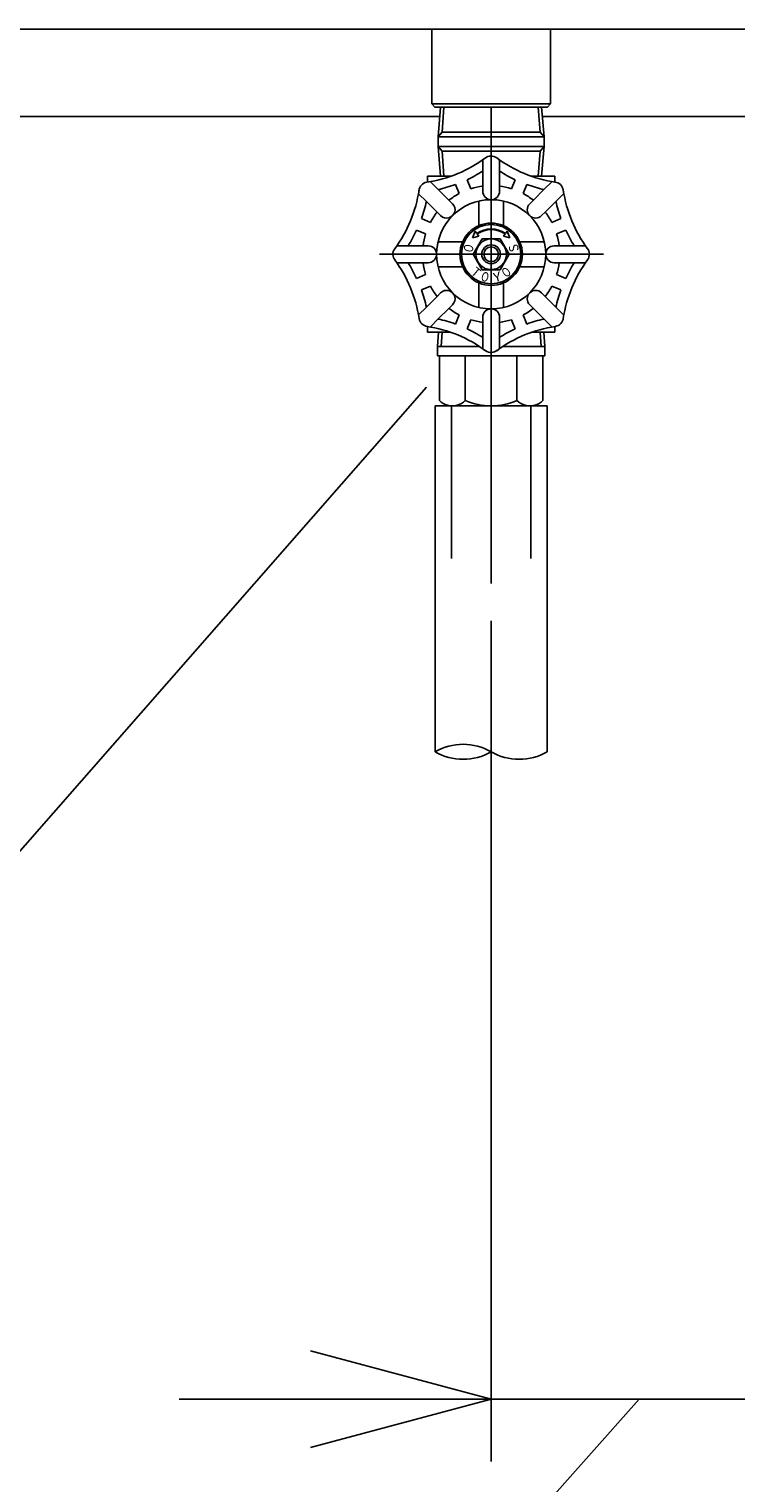
# Model space of a CAD drawing. Extents: x -3880 to 4023, y -2800 to 2778.
# Drawn here: x -2446 to -2219, y -1182 to -716 of the extents above; entities that cross this region are included whole.
import ezdxf
from ezdxf.enums import TextEntityAlignment as Align

# ---------------------------------------------------------------- set-up
doc = ezdxf.new("R2010")
doc.units = 0
doc.linetypes.add('CENTER', pattern=[386.4, 168, -84, 50.4, -84])
doc.linetypes.add('DASHED2', pattern=[189, 126, -63])
doc.layers.get('0').update_dxf_attribs({"linetype": 'CONTINUOUS'})
for name, color, linetype in [('ギズル類', 7, 'CONTINUOUS'), ('グルザ類', 7, 'CONTINUOUS'), ('寸法', 7, 'CONTINUOUS'), ('送油口部肘', 7, 'CONTINUOUS')]:
    doc.layers.add(name, color=color, linetype=linetype)
doc.styles.get("Standard").update_dxf_attribs({"font": 'txt.shx', "width": 0.8, "bigfont": 'bigfont.shx'})

# ---------------------------------------------------------------- blocks, each defined once
blk = doc.blocks.new('_OPEN30')
at = {"layer": '寸法', "color": 0, "linetype": 'CONTINUOUS'}
for q in [(-0.9659, 0.2588), (-0.9659, -0.2588), (-0.9659, 0)]:
    blk.add_line((0, 0), q, dxfattribs=at)
blk = doc.blocks.new('GROUP_68')
at = {"layer": 'グルザ類', "color": 7, "linetype": 'CENTER'}
for p, q in [((-2297.48, -753.38), (-2297.48, -823)), ((-2333.26, -787.87), (-2261.43, -787.87))]:
    blk.add_line(p, q, dxfattribs=at)
at = {"layer": 'グルザ類', "color": 7, "linetype": 'CONTINUOUS'}
for p, q in [((-2300.18, -757.7), (-2300.18, -761.21)), ((-2294.78, -757.7), (-2294.78, -761.21)), ((-2310.48, -762.87), (-2317.88, -762.87)), ((-2317.88, -764.75), (-2317.88, -762.87)), ((-2316.91, -764.62), (-2314.42, -767.11)), ((-2305.22, -763.97), (-2304.02, -766.86)), ((-2300.18, -761.21), (-2300.18, -766.03)), ((-2294.78, -761.21), (-2294.78, -766.03)), ((-2289.75, -763.97), (-2290.95, -766.86)), ((-2277.08, -762.87), (-2284.49, -762.87)), ((-2278.06, -764.62), (-2280.54, -767.11)), ((-2277.08, -764.72), (-2277.08, -762.87)), ((-2320.73, -768.44), (-2318.24, -770.93)), ((-2314.42, -767.11), (-2311.01, -770.52)), ((-2308.91, -765.5), (-2307.71, -768.39)), ((-2300.18, -766.03), (-2300.18, -767.67)), ((-2294.78, -766.03), (-2294.78, -767.67)), ((-2286.05, -765.5), (-2287.25, -768.39)), ((-2280.54, -767.11), (-2283.95, -770.52)), ((-2274.24, -768.44), (-2276.73, -770.93)), ((-2318.24, -770.93), (-2314.83, -774.34)), ((-2311.01, -770.52), (-2309.86, -771.68)), ((-2301.48, -770.83), (-2301.48, -778.7)), ((-2293.48, -778.7), (-2293.48, -770.83)), ((-2283.95, -770.52), (-2285.11, -771.68)), ((-2276.73, -770.93), (-2280.13, -774.34)), ((-2319.85, -776.44), (-2316.96, -777.64)), ((-2314.83, -774.34), (-2313.68, -775.49)), ((-2280.13, -774.34), (-2281.29, -775.49)), ((-2275.11, -776.44), (-2278.01, -777.64)), ((-2321.39, -780.13), (-2318.49, -781.33)), ((-2302.59, -780.46), (-2303.48, -782.58)), ((-2303.48, -782.58), (-2301.46, -782.11)), ((-2300.37, -782.87), (-2303.26, -787.87)), ((-2302.08, -781.2), (-2302.59, -780.46)), ((-2301.97, -781.36), (-2301.46, -782.11)), ((-2294.6, -782.87), (-2300.37, -782.87)), ((-2291.71, -787.87), (-2294.6, -782.87)), ((-2293, -781.36), (-2293.51, -782.11)), ((-2291.48, -782.58), (-2293.51, -782.11)), ((-2292.88, -781.2), (-2292.37, -780.46)), ((-2292.37, -780.46), (-2291.48, -782.58)), ((-2273.58, -780.13), (-2276.48, -781.33)), ((-2327.65, -785.17), (-2324.14, -785.17)), ((-2324.14, -785.17), (-2319.32, -785.17)), ((-2319.32, -785.17), (-2317.68, -785.17)), ((-2306.65, -783.87), (-2314.52, -783.87)), ((-2303.26, -787.87), (-2300.37, -792.87)), ((-2294.6, -792.87), (-2291.71, -787.87)), ((-2280.45, -783.87), (-2288.32, -783.87)), ((-2275.65, -785.17), (-2277.28, -785.17)), ((-2270.83, -785.17), (-2275.65, -785.17)), ((-2267.31, -785.17), (-2270.83, -785.17)), ((-2327.65, -790.57), (-2324.14, -790.57)), ((-2324.14, -790.57), (-2319.32, -790.57)), ((-2319.32, -790.57), (-2317.68, -790.57)), ((-2314.52, -791.87), (-2306.65, -791.87)), ((-2288.32, -791.87), (-2280.45, -791.87)), ((-2275.65, -790.57), (-2277.28, -790.57)), ((-2270.83, -790.57), (-2275.65, -790.57)), ((-2267.31, -790.57), (-2270.83, -790.57)), ((-2321.39, -795.6), (-2318.49, -794.4)), ((-2301.48, -797.03), (-2301.48, -804.9)), ((-2300.37, -792.87), (-2294.6, -792.87)), ((-2293.48, -804.9), (-2293.48, -797.03)), ((-2273.58, -795.6), (-2276.48, -794.4)), ((-2319.85, -799.3), (-2316.96, -798.1)), ((-2318.24, -804.81), (-2314.83, -801.4)), ((-2314.83, -801.4), (-2313.68, -800.24)), ((-2280.13, -801.4), (-2281.29, -800.24)), ((-2276.73, -804.81), (-2280.13, -801.4)), ((-2275.11, -799.3), (-2278.01, -798.1)), ((-2320.73, -807.29), (-2318.24, -804.81)), ((-2314.42, -808.63), (-2311.01, -805.22)), ((-2311.01, -805.22), (-2309.86, -804.06)), ((-2283.95, -805.22), (-2285.11, -804.06)), ((-2280.54, -808.63), (-2283.95, -805.22)), ((-2274.24, -807.29), (-2276.73, -804.81)), ((-2317.88, -812.87), (-2317.88, -810.99)), ((-2316.91, -811.11), (-2314.42, -808.63)), ((-2308.91, -810.24), (-2307.71, -807.34)), ((-2305.22, -811.77), (-2304.02, -808.87)), ((-2300.18, -809.7), (-2300.18, -808.07)), ((-2300.18, -814.52), (-2300.18, -809.7)), ((-2294.78, -809.7), (-2294.78, -808.07)), ((-2294.78, -814.52), (-2294.78, -809.7)), ((-2289.75, -811.77), (-2290.95, -808.87)), ((-2286.05, -810.24), (-2287.25, -807.34)), ((-2278.06, -811.11), (-2280.54, -808.63)), ((-2277.08, -812.87), (-2277.08, -811.02)), ((-2310.48, -812.87), (-2317.88, -812.87)), ((-2300.18, -818.04), (-2300.18, -814.52)), ((-2294.78, -818.04), (-2294.78, -814.52)), ((-2277.08, -812.87), (-2284.49, -812.87))]:
    blk.add_line(p, q, dxfattribs=at)
for radius in [17.5, 10, 9.5, 4.9, 3, 2.35]:
    blk.add_circle((-2297.48, -787.87), radius, dxfattribs=at)
for centre, radius, start, end in [((-2324.41, -722.86), 42.36, 278.5888, 306.4112), ((-2297.48, -759.37), 3, 53.5888, 130.1157), ((-2270.56, -722.86), 42.36, 233.5888, 261.4112), ((-2324.41, -722.86), 45.36, 295.0268, 302.2801), ((-2270.56, -722.86), 45.36, 237.7199, 244.9732), ((-2362.49, -760.94), 42.36, 323.5888, 351.4112), ((-2317.64, -767.72), 3, 98.5888, 175.1157), ((-2324.41, -722.86), 45.36, 282.7199, 289.9732), ((-2297.48, -787.87), 22, 117.7159, 127.9505), ((-2297.48, -787.87), 22, 97.0495, 107.2841), ((-2297.48, -767.67), 2.7, 180, 360), ((-2297.48, -787.87), 22, 72.7159, 82.9505), ((-2297.48, -787.87), 22, 52.0495, 62.2841), ((-2270.56, -722.86), 45.36, 250.0268, 257.2801), ((-2277.33, -767.72), 3, 8.5888, 85.1157), ((-2232.47, -760.94), 42.36, 188.5888, 216.4112), ((-2362.49, -760.94), 45.36, 340.0268, 347.2801), ((-2311.77, -773.58), 2.7, 225, 405), ((-2283.2, -773.58), 2.7, 135, 315), ((-2232.47, -760.94), 45.36, 192.7199, 199.9732), ((-2297.48, -787.87), 22, 142.0495, 152.2841), ((-2297.48, -787.87), 22, 27.7159, 37.9505), ((-2362.49, -760.94), 45.36, 327.7199, 334.9732), ((-2297.48, -787.87), 22, 162.7159, 172.9505), ((-2297.48, -787.87), 8.1, 55.4096, 124.5904), ((-2297.48, -787.87), 7.9, 55.4096, 124.5904), ((-2297.48, -787.87), 22, 7.0495, 17.2841), ((-2232.47, -760.94), 45.36, 205.0268, 212.2801), ((-2325.98, -787.87), 3, 143.5888, 220.1157), ((-2317.68, -787.87), 2.7, 270, 450), ((-2277.28, -787.87), 2.7, 90, 270), ((-2268.98, -787.87), 3, 323.5888, 400.1157), ((-2362.49, -814.8), 42.36, 8.5888, 36.4112), ((-2362.49, -814.8), 45.36, 25.0268, 32.2801), ((-2297.48, -787.87), 22, 187.0495, 197.2841), ((-2297.48, -787.87), 22, 342.7159, 352.9505), ((-2232.47, -814.8), 42.36, 143.5888, 171.4112), ((-2232.47, -814.8), 45.36, 147.7199, 154.9732), ((-2362.49, -814.8), 45.36, 12.7199, 19.9732), ((-2297.48, -787.87), 22, 207.7159, 217.9505), ((-2311.77, -802.15), 2.7, 315, 495), ((-2283.2, -802.15), 2.7, 45, 225), ((-2297.48, -787.87), 22, 322.0495, 332.2841), ((-2232.47, -814.8), 45.36, 160.0268, 167.2801), ((-2297.48, -787.87), 22, 232.0495, 242.2841), ((-2297.48, -808.07), 2.7, 360, 540), ((-2297.48, -787.87), 22, 297.7159, 307.9505), ((-2317.64, -808.02), 3, 188.5888, 265.1157), ((-2324.41, -852.88), 42.36, 53.5888, 81.4112), ((-2324.41, -852.88), 45.36, 70.0268, 77.2801), ((-2297.48, -787.87), 22, 252.7159, 262.9505), ((-2270.56, -852.88), 42.36, 98.5888, 126.4112), ((-2297.48, -787.87), 22, 277.0495, 287.2841), ((-2270.56, -852.88), 45.36, 102.7199, 109.9732), ((-2277.33, -808.02), 3, 278.5888, 355.1157), ((-2324.41, -852.88), 45.36, 57.7199, 64.9732), ((-2270.56, -852.88), 45.36, 115.0268, 122.2801), ((-2297.48, -816.37), 3, 233.5888, 310.1157)]:
    blk.add_arc(centre, radius, start, end, dxfattribs=at)
at = {"layer": 'グルザ類', "color": 7, "width": 0.8}
for s, rotation, p, p2 in [('O', -105, (-2305.87, -784.38), (-2306.49, -786.7)), ('S', 105, (-2288.48, -786.7), (-2289.1, -784.38)), ('T', -40, (-2304.19, -793.99), (-2302.35, -795.53)), ('O', 40, (-2292.62, -795.53), (-2290.78, -793.99)), ('O', -15, (-2300.97, -796.25), (-2298.65, -796.87)), ('Y', 15, (-2296.31, -796.87), (-2293.99, -796.25))]:
    blk.add_text(s, height=3, rotation=rotation, dxfattribs=at).set_placement(p, p2, align=Align.FIT)
blk = doc.blocks.new('GROUP_69')
at = {"layer": '送油口部肘', "color": 7, "linetype": 'CONTINUOUS'}
for p, q in [((-2314.48, -750.26), (-2313.68, -740.65)), ((-2312.6, -740.65), (-2313.19, -748.76)), ((-2282.37, -740.65), (-2281.78, -748.76)), ((-2280.48, -750.26), (-2281.29, -740.65)), ((-2313.19, -748.76), (-2314.48, -750.26)), ((-2314.48, -750.26), (-2280.48, -750.26)), ((-2314.48, -750.26), (-2314.48, -753.26)), ((-2281.78, -748.76), (-2313.19, -748.76)), ((-2281.78, -748.76), (-2280.48, -750.26)), ((-2280.48, -750.26), (-2280.48, -753.26)), ((-2314.48, -753.26), (-2280.48, -753.26)), ((-2314.48, -753.26), (-2313.68, -762.87)), ((-2313.19, -754.76), (-2314.48, -753.26)), ((-2312.6, -762.87), (-2313.19, -754.76)), ((-2281.78, -754.76), (-2313.19, -754.76)), ((-2282.37, -762.87), (-2281.78, -754.76)), ((-2281.78, -754.76), (-2280.48, -753.26)), ((-2280.48, -753.26), (-2281.29, -762.87))]:
    blk.add_line(p, q, dxfattribs=at)
at = {"layer": '送油口部肘', "color": 7, "linetype": 'CENTER'}
blk.add_line((-2297.48, -740.65), (-2297.48, -756.37), dxfattribs=at)
blk = doc.blocks.new('GROUP_70')
at = {"layer": 'ギズル類', "color": 7, "linetype": 'CONTINUOUS'}
for p, q in [((-2314.73, -817.48), (-2314.35, -812.87)), ((-2313.21, -812.87), (-2313.55, -817.48)), ((-2281.75, -812.87), (-2281.42, -817.48)), ((-2280.23, -817.48), (-2280.62, -812.87)), ((-2301.14, -817.48), (-2314.73, -817.48)), ((-2314.73, -820.48), (-2314.73, -817.48)), ((-2314.73, -820.48), (-2280.23, -820.48)), ((-2314.08, -820.48), (-2314.08, -834.77)), ((-2305.77, -820.48), (-2305.77, -834.77)), ((-2280.23, -817.48), (-2293.83, -817.48)), ((-2289.2, -820.48), (-2289.2, -834.77)), ((-2280.88, -820.48), (-2280.88, -834.77)), ((-2280.23, -820.48), (-2280.23, -817.48)), ((-2311.48, -836.27), (-2311.48, -836.48)), ((-2285.04, -836.48), (-2309.93, -836.48)), ((-2283.48, -836.27), (-2283.48, -836.48))]:
    blk.add_line(p, q, dxfattribs=at)
at = {"layer": 'ギズル類', "color": 7, "linetype": 'CENTER'}
blk.add_line((-2297.48, -819.37), (-2297.48, -836.48), dxfattribs=at)
at = {"layer": 'ギズル類', "color": 7, "linetype": 'CONTINUOUS'}
for centre, radius, start, end in [((-2309.93, -830.56), 5.92, 225.3611, 254.7388), ((-2309.93, -830.56), 5.92, 254.7388, 314.6389), ((-2297.48, -815.52), 20.96, 246.7196, 293.2804), ((-2285.04, -830.56), 5.92, 225.3611, 285.2612), ((-2285.04, -830.56), 5.92, 285.2612, 314.6389)]:
    blk.add_arc(centre, radius, start, end, dxfattribs=at)
blk = doc.blocks.new('GROUP_71')
at = {"layer": 'ギズル類', "color": 7, "linetype": 'CENTER'}
blk.add_line((-2297.48, -819.37), (-2297.48, -893.45), dxfattribs=at)
at = {"layer": 'ギズル類', "color": 7, "linetype": 'CONTINUOUS'}
for p, q in [((-2315.48, -836.48), (-2315.48, -947.44)), ((-2279.48, -836.48), (-2315.48, -836.48)), ((-2279.48, -836.48), (-2279.48, -947.44))]:
    blk.add_line(p, q, dxfattribs=at)
at = {"layer": 'ギズル類', "color": 7, "linetype": 'DASHED2'}
for p, q in [((-2310.18, -836.48), (-2310.18, -885.48)), ((-2284.78, -836.48), (-2284.78, -885.48))]:
    blk.add_line(p, q, dxfattribs=at)
at = {"layer": 'ギズル類', "color": 7, "linetype": 'CONTINUOUS'}
for centre, start, end in [((-2306.48, -963.03), 60, 120), ((-2306.48, -931.85), 240, 300), ((-2288.48, -931.85), 240, 300)]:
    blk.add_arc(centre, 18, start, end, dxfattribs=at)
blk = doc.blocks.new('GROUP_72')
at = {"color": 7, "linetype": 'CONTINUOUS'}
for p, q in [((-2316.53, -715.65), (-2278.43, -715.65)), ((-2316.53, -715.65), (-2316.53, -739.65)), ((-2278.43, -715.65), (-2278.43, -739.65)), ((-2316.53, -739.65), (-2278.43, -739.65)), ((-2315.53, -740.65), (-2316.53, -739.65)), ((-2279.43, -740.65), (-2315.53, -740.65)), ((-2279.43, -740.65), (-2278.43, -739.65))]:
    blk.add_line(p, q, dxfattribs=at)

msp = doc.modelspace()

# ---------------------------------------------------------------- linework, layer by layer
at = {"color": 7, "linetype": 'CONTINUOUS'}
for p, q in [((-2977.48, -715.65), (-1907.48, -715.65)), ((-2313.93, -743.65), (-3029.98, -743.65)), ((-2281.03, -743.65), (-2158.73, -743.65))]:
    msp.add_line(p, q, dxfattribs=at)
at = {"layer": '寸法', "color": 7, "linetype": 'CONTINUOUS'}
for p, q in [((-2471.3, -1005.16), (-2318.17, -830.44)), ((-2297.48, -905.48), (-2297.48, -1175.08)), ((-2397.48, -1155.08), (-2355.44, -1155.08)), ((-2356.87, -1275.2), (-2249.98, -1155.08)), ((-2297.48, -1155.08), (-2142.48, -1155.08))]:
    msp.add_line(p, q, dxfattribs=at)

# ---------------------------------------------------------------- block references
at = {"linetype": 'CONTINUOUS'}
for name in ['GROUP_72', 'GROUP_69', 'GROUP_68', 'GROUP_70', 'GROUP_71']:
    msp.add_blockref(name, (0, 0), dxfattribs=at)
at = {"layer": '寸法', "color": 7, "linetype": 'CONTINUOUS', "xscale": 60.00005576, "yscale": 59.99978548, "rotation": 360}
msp.add_blockref('_OPEN30', (-2297.48, -1155.08), dxfattribs=at)

doc.saveas('drawing.dxf')
